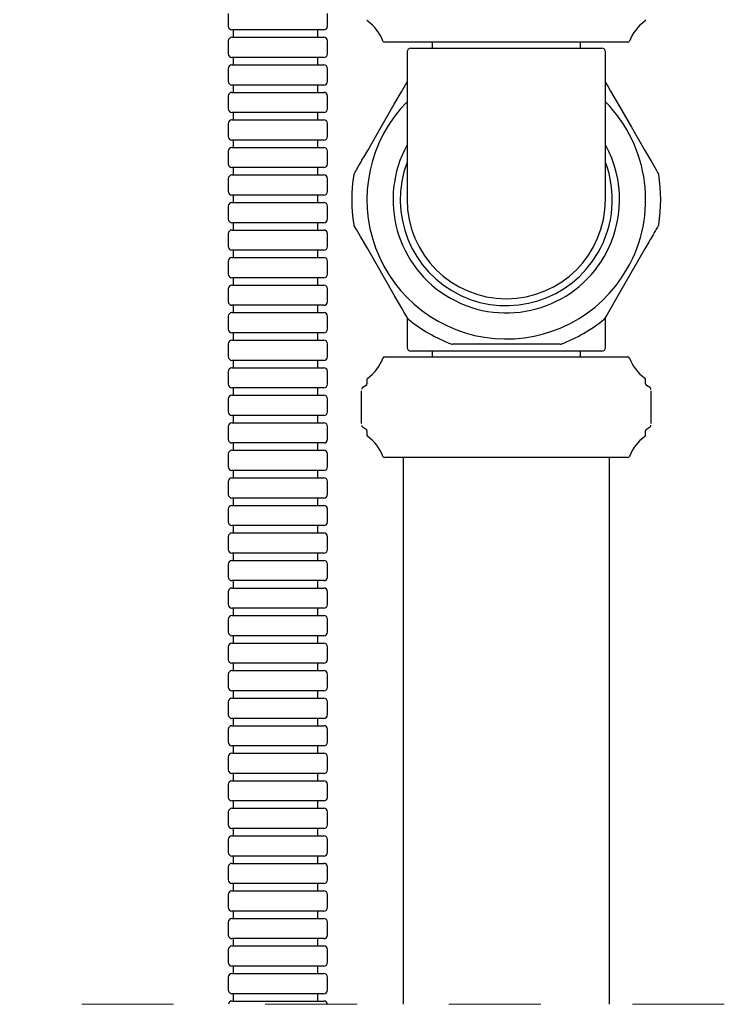
# Model space of a CAD drawing. Units: inches. Extents: x 1.07 to 10.56, y 0.23 to 8.31.
# Drawn here: x 3.27 to 4.04, y 2.69 to 3.77 of the extents above; entities that cross this region are included whole.
import ezdxf

# ---------------------------------------------------------------- set-up
doc = ezdxf.new("R2010")
doc.units = ezdxf.units.IN
doc.header["$MEASUREMENT"] = 0
doc.linetypes.add('HIDDEN', pattern=[0.075, 0.05, -0.025])

msp = doc.modelspace()

# ---------------------------------------------------------------- linework, layer by layer
at = {"color": 7, "linetype": 'Continuous', "lineweight": 25}
for p, q in [((3.49961315, 3.7732973), (3.49961315, 3.75929737)), ((3.60761316, 3.75929737), (3.60761316, 3.7732973)), ((3.52147377, 3.75529729), (3.50361314, 3.75529729)), ((3.505042, 3.75529729), (3.505042, 3.74729736)), ((3.60361314, 3.75529729), (3.52147377, 3.75529729)), ((3.59704199, 3.74729736), (3.59704199, 3.75529729)), ((3.50361314, 3.74729736), (3.52147377, 3.74729736)), ((3.52147377, 3.74729736), (3.60361314, 3.74729736)), ((3.49961315, 3.74329728), (3.49961315, 3.72929734)), ((3.60761316, 3.72929734), (3.60761316, 3.74329728)), ((3.80243241, 3.74181432), (3.6699429, 3.74181432)), ((3.69843242, 3.73539227), (3.90643242, 3.73539227)), ((3.72172376, 3.74181432), (3.72172376, 3.73539227)), ((3.93492192, 3.74181432), (3.80243241, 3.74181432)), ((3.88314109, 3.73539227), (3.88314109, 3.74181432)), ((3.52147377, 3.72529738), (3.50361314, 3.72529738)), ((3.505042, 3.72529738), (3.505042, 3.71729733)), ((3.60361314, 3.72529738), (3.52147377, 3.72529738)), ((3.59704199, 3.71729733), (3.59704199, 3.72529738)), ((3.69443243, 3.7313923), (3.69443243, 3.6853923)), ((3.91043245, 3.6853923), (3.91043245, 3.7313923)), ((3.49961315, 3.71329737), (3.49961315, 3.69929732)), ((3.50361314, 3.71729733), (3.52147377, 3.71729733)), ((3.52147377, 3.71729733), (3.60361314, 3.71729733)), ((3.60761316, 3.69929732), (3.60761316, 3.71329737)), ((3.52147377, 3.69529735), (3.50361314, 3.69529735)), ((3.505042, 3.69529735), (3.505042, 3.6872973)), ((3.60361314, 3.69529735), (3.52147377, 3.69529735)), ((3.59704199, 3.6872973), (3.59704199, 3.69529735)), ((3.49961315, 3.68329734), (3.49961315, 3.66929729)), ((3.50361314, 3.6872973), (3.52147377, 3.6872973)), ((3.52147377, 3.6872973), (3.60361314, 3.6872973)), ((3.60761316, 3.66929729), (3.60761316, 3.68329734)), ((3.69443243, 3.6853923), (3.69443243, 3.5703923)), ((3.91043245, 3.5703923), (3.91043245, 3.6853923)), ((3.52147377, 3.66529732), (3.50361314, 3.66529732)), ((3.505042, 3.66529732), (3.505042, 3.65729728)), ((3.60361314, 3.66529732), (3.52147377, 3.66529732)), ((3.59704199, 3.65729728), (3.59704199, 3.66529732)), ((3.49961315, 3.65329731), (3.49961315, 3.63929738)), ((3.50361314, 3.65729728), (3.52147377, 3.65729728)), ((3.52147377, 3.65729728), (3.60361314, 3.65729728)), ((3.60761316, 3.63929738), (3.60761316, 3.65329731)), ((3.52147377, 3.6352973), (3.50361314, 3.6352973)), ((3.50361314, 3.62729737), (3.52147377, 3.62729737)), ((3.505042, 3.6352973), (3.505042, 3.62729737)), ((3.60361314, 3.6352973), (3.52147377, 3.6352973)), ((3.52147377, 3.62729737), (3.60361314, 3.62729737)), ((3.59704199, 3.62729737), (3.59704199, 3.6352973)), ((3.49961315, 3.62329729), (3.49961315, 3.60929735)), ((3.60761316, 3.60929735), (3.60761316, 3.62329729)), ((3.52147377, 3.60529727), (3.50361314, 3.60529727)), ((3.505042, 3.60529727), (3.505042, 3.59729734)), ((3.60361314, 3.60529727), (3.52147377, 3.60529727)), ((3.59704199, 3.59729734), (3.59704199, 3.60529727)), ((3.50361314, 3.59729734), (3.52147377, 3.59729734)), ((3.52147377, 3.59729734), (3.60361314, 3.59729734)), ((3.49961315, 3.59329738), (3.49961315, 3.57929733)), ((3.60761316, 3.57929733), (3.60761316, 3.59329738)), ((3.52147377, 3.57529736), (3.50361314, 3.57529736)), ((3.505042, 3.57529736), (3.505042, 3.56729731)), ((3.60361314, 3.57529736), (3.52147377, 3.57529736)), ((3.59704199, 3.56729731), (3.59704199, 3.57529736)), ((3.49961315, 3.56329735), (3.49961315, 3.5492973)), ((3.50361314, 3.56729731), (3.52147377, 3.56729731)), ((3.52147377, 3.56729731), (3.60361314, 3.56729731)), ((3.60761316, 3.5492973), (3.60761316, 3.56329735)), ((3.52147377, 3.54529733), (3.50361314, 3.54529733)), ((3.505042, 3.54529733), (3.505042, 3.53729729)), ((3.60361314, 3.54529733), (3.52147377, 3.54529733)), ((3.59704199, 3.53729729), (3.59704199, 3.54529733)), ((3.49961315, 3.53329732), (3.49961315, 3.51929727)), ((3.50361314, 3.53729729), (3.52147377, 3.53729729)), ((3.52147377, 3.53729729), (3.60361314, 3.53729729)), ((3.60761316, 3.51929727), (3.60761316, 3.53329732)), ((3.52147377, 3.51529731), (3.50361314, 3.51529731)), ((3.505042, 3.51529731), (3.505042, 3.50729738)), ((3.60361314, 3.51529731), (3.52147377, 3.51529731)), ((3.59704199, 3.50729738), (3.59704199, 3.51529731)), ((3.68046106, 3.46645283), (3.65143255, 3.51673169)), ((3.95343227, 3.51673169), (3.92440375, 3.46645283)), ((3.49961315, 3.5032973), (3.49961315, 3.48929736)), ((3.50361314, 3.50729738), (3.52147377, 3.50729738)), ((3.52147377, 3.50729738), (3.60361314, 3.50729738)), ((3.60761316, 3.48929736), (3.60761316, 3.5032973)), ((3.52147377, 3.48529728), (3.50361314, 3.48529728)), ((3.50361314, 3.47729735), (3.52147377, 3.47729735)), ((3.505042, 3.48529728), (3.505042, 3.47729735)), ((3.60361314, 3.48529728), (3.52147377, 3.48529728)), ((3.52147377, 3.47729735), (3.60361314, 3.47729735)), ((3.59704199, 3.47729735), (3.59704199, 3.48529728)), ((3.49961315, 3.47329727), (3.49961315, 3.45929734)), ((3.60761316, 3.45929734), (3.60761316, 3.47329727)), ((3.52147377, 3.45529737), (3.50361314, 3.45529737)), ((3.505042, 3.45529737), (3.505042, 3.44729732)), ((3.60361314, 3.45529737), (3.52147377, 3.45529737)), ((3.59704199, 3.44729732), (3.59704199, 3.45529737)), ((3.50361314, 3.44729732), (3.52147377, 3.44729732)), ((3.52147377, 3.44729732), (3.60361314, 3.44729732)), ((3.49961315, 3.44329736), (3.49961315, 3.42929731)), ((3.60761316, 3.42929731), (3.60761316, 3.44329736)), ((3.69443243, 3.44225381), (3.69443243, 3.40939229)), ((3.91043245, 3.40939229), (3.91043245, 3.44225381)), ((3.52147377, 3.42529734), (3.50361314, 3.42529734)), ((3.505042, 3.42529734), (3.505042, 3.4172973)), ((3.60361314, 3.42529734), (3.52147377, 3.42529734)), ((3.59704199, 3.4172973), (3.59704199, 3.42529734)), ((3.49961315, 3.41329733), (3.49961315, 3.39929728)), ((3.50361314, 3.4172973), (3.52147377, 3.4172973)), ((3.52147377, 3.4172973), (3.60361314, 3.4172973)), ((3.60761316, 3.39929728), (3.60761316, 3.41329733)), ((3.77340389, 3.41279234), (3.74374401, 3.41279234)), ((3.83146093, 3.41279234), (3.77340389, 3.41279234)), ((3.86112081, 3.41279234), (3.83146093, 3.41279234)), ((3.80243241, 3.40539233), (3.69843242, 3.40539233)), ((3.72172376, 3.40539233), (3.72172376, 3.39897028)), ((3.90643242, 3.40539233), (3.80243241, 3.40539233)), ((3.88314109, 3.39897028), (3.88314109, 3.40539233)), ((3.52147377, 3.39529732), (3.50361314, 3.39529732)), ((3.505042, 3.39529732), (3.505042, 3.38729727)), ((3.60361314, 3.39529732), (3.52147377, 3.39529732)), ((3.59704199, 3.38729727), (3.59704199, 3.39529732)), ((3.6699429, 3.39897028), (3.73618765, 3.39897028)), ((3.73618765, 3.39897028), (3.93492192, 3.39897028)), ((3.49961315, 3.38329731), (3.49961315, 3.36929737)), ((3.50361314, 3.38729727), (3.52147377, 3.38729727)), ((3.52147377, 3.38729727), (3.60361314, 3.38729727)), ((3.60761316, 3.36929737), (3.60761316, 3.38329731)), ((3.65063243, 3.37432986), (3.65063243, 3.36974065)), ((3.95423241, 3.36974065), (3.95423241, 3.37432986)), ((3.52147377, 3.36529729), (3.50361314, 3.36529729)), ((3.505042, 3.36529729), (3.505042, 3.35729736)), ((3.60361314, 3.36529729), (3.52147377, 3.36529729)), ((3.59704199, 3.35729736), (3.59704199, 3.36529729)), ((3.64483242, 3.34696652), (3.64483242, 3.36194347)), ((3.64974182, 3.36807653), (3.64546448, 3.3652249)), ((3.95940036, 3.3652249), (3.95512302, 3.36807653)), ((3.96003243, 3.36194347), (3.96003243, 3.34696652)), ((3.49961315, 3.35329728), (3.49961315, 3.33929735)), ((3.50361314, 3.35729736), (3.52147377, 3.35729736)), ((3.52147377, 3.35729736), (3.60361314, 3.35729736)), ((3.60761316, 3.33929735), (3.60761316, 3.35329728)), ((3.64483242, 3.34137389), (3.64483242, 3.34696652)), ((3.96003243, 3.34696652), (3.96003243, 3.34137389)), ((3.64483242, 3.32639705), (3.64483242, 3.34137389)), ((3.96003243, 3.34137389), (3.96003243, 3.32639705)), ((3.52147377, 3.33529738), (3.50361314, 3.33529738)), ((3.50361314, 3.32729734), (3.52147377, 3.32729734)), ((3.505042, 3.33529738), (3.505042, 3.32729734)), ((3.60361314, 3.33529738), (3.52147377, 3.33529738)), ((3.52147377, 3.32729734), (3.60361314, 3.32729734)), ((3.59704199, 3.32729734), (3.59704199, 3.33529738)), ((3.49961315, 3.32329737), (3.49961315, 3.30929732)), ((3.60761316, 3.30929732), (3.60761316, 3.32329737)), ((3.64546448, 3.32311551), (3.64974182, 3.32026399)), ((3.65063243, 3.31859987), (3.65063243, 3.31401066)), ((3.95423241, 3.31401066), (3.95423241, 3.31859987)), ((3.95512302, 3.32026399), (3.95940036, 3.32311551)), ((3.52147377, 3.30529735), (3.50361314, 3.30529735)), ((3.505042, 3.30529735), (3.505042, 3.29729731)), ((3.60361314, 3.30529735), (3.52147377, 3.30529735)), ((3.59704199, 3.29729731), (3.59704199, 3.30529735)), ((3.49961315, 3.29329734), (3.49961315, 3.27929729)), ((3.50361314, 3.29729731), (3.52147377, 3.29729731)), ((3.52147377, 3.29729731), (3.60361314, 3.29729731)), ((3.60761316, 3.27929729), (3.60761316, 3.29329734)), ((3.93492192, 3.28937024), (3.6699429, 3.28937024)), ((3.68993242, 3.28937024), (3.68993242, 2.69374508)), ((3.91493242, 2.69374508), (3.91493242, 3.28937024)), ((3.52147377, 3.27529733), (3.50361314, 3.27529733)), ((3.505042, 3.27529733), (3.505042, 3.26729728)), ((3.60361314, 3.27529733), (3.52147377, 3.27529733)), ((3.59704199, 3.26729728), (3.59704199, 3.27529733)), ((3.49961315, 3.26329732), (3.49961315, 3.24929738)), ((3.50361314, 3.26729728), (3.52147377, 3.26729728)), ((3.52147377, 3.26729728), (3.60361314, 3.26729728)), ((3.60761316, 3.24929738), (3.60761316, 3.26329732)), ((3.52147377, 3.2452973), (3.50361314, 3.2452973)), ((3.505042, 3.2452973), (3.505042, 3.23729737)), ((3.60361314, 3.2452973), (3.52147377, 3.2452973)), ((3.59704199, 3.23729737), (3.59704199, 3.2452973)), ((3.49961315, 3.23329729), (3.49961315, 3.21929736)), ((3.50361314, 3.23729737), (3.52147377, 3.23729737)), ((3.52147377, 3.23729737), (3.60361314, 3.23729737)), ((3.60761316, 3.21929736), (3.60761316, 3.23329729)), ((3.52147377, 3.21529727), (3.50361314, 3.21529727)), ((3.505042, 3.21529727), (3.505042, 3.20729735)), ((3.60361314, 3.21529727), (3.52147377, 3.21529727)), ((3.59704199, 3.20729735), (3.59704199, 3.21529727)), ((3.49961315, 3.20329738), (3.49961315, 3.18929733)), ((3.50361314, 3.20729735), (3.52147377, 3.20729735)), ((3.52147377, 3.20729735), (3.60361314, 3.20729735)), ((3.60761316, 3.18929733), (3.60761316, 3.20329738)), ((3.52147377, 3.18529736), (3.50361314, 3.18529736)), ((3.50361314, 3.17729732), (3.52147377, 3.17729732)), ((3.505042, 3.18529736), (3.505042, 3.17729732)), ((3.60361314, 3.18529736), (3.52147377, 3.18529736)), ((3.52147377, 3.17729732), (3.60361314, 3.17729732)), ((3.59704199, 3.17729732), (3.59704199, 3.18529736)), ((3.49961315, 3.17329735), (3.49961315, 3.1592973)), ((3.60761316, 3.1592973), (3.60761316, 3.17329735)), ((3.52147377, 3.15529734), (3.50361314, 3.15529734)), ((3.505042, 3.15529734), (3.505042, 3.14729729)), ((3.60361314, 3.15529734), (3.52147377, 3.15529734)), ((3.59704199, 3.14729729), (3.59704199, 3.15529734)), ((3.49961315, 3.14329733), (3.49961315, 3.12929728)), ((3.50361314, 3.14729729), (3.52147377, 3.14729729)), ((3.52147377, 3.14729729), (3.60361314, 3.14729729)), ((3.60761316, 3.12929728), (3.60761316, 3.14329733)), ((3.52147377, 3.12529731), (3.50361314, 3.12529731)), ((3.505042, 3.12529731), (3.505042, 3.11729738)), ((3.60361314, 3.12529731), (3.52147377, 3.12529731)), ((3.59704199, 3.11729738), (3.59704199, 3.12529731)), ((3.49961315, 3.1132973), (3.49961315, 3.09929737)), ((3.50361314, 3.11729738), (3.52147377, 3.11729738)), ((3.52147377, 3.11729738), (3.60361314, 3.11729738)), ((3.60761316, 3.09929737), (3.60761316, 3.1132973)), ((3.52147377, 3.09529728), (3.50361314, 3.09529728)), ((3.505042, 3.09529728), (3.505042, 3.08729736)), ((3.60361314, 3.09529728), (3.52147377, 3.09529728)), ((3.59704199, 3.08729736), (3.59704199, 3.09529728)), ((3.49961315, 3.08329727), (3.49961315, 3.06929734)), ((3.50361314, 3.08729736), (3.52147377, 3.08729736)), ((3.52147377, 3.08729736), (3.60361314, 3.08729736)), ((3.60761316, 3.06929734), (3.60761316, 3.08329727)), ((3.52147377, 3.06529738), (3.50361314, 3.06529738)), ((3.50361314, 3.05729733), (3.52147377, 3.05729733)), ((3.505042, 3.06529738), (3.505042, 3.05729733)), ((3.60361314, 3.06529738), (3.52147377, 3.06529738)), ((3.52147377, 3.05729733), (3.60361314, 3.05729733)), ((3.59704199, 3.05729733), (3.59704199, 3.06529738)), ((3.49961315, 3.05329736), (3.49961315, 3.03929731)), ((3.60761316, 3.03929731), (3.60761316, 3.05329736)), ((3.52147377, 3.03529735), (3.50361314, 3.03529735)), ((3.50361314, 3.0272973), (3.52147377, 3.0272973)), ((3.505042, 3.03529735), (3.505042, 3.0272973)), ((3.60361314, 3.03529735), (3.52147377, 3.03529735)), ((3.52147377, 3.0272973), (3.60361314, 3.0272973)), ((3.59704199, 3.0272973), (3.59704199, 3.03529735)), ((3.49961315, 3.02329734), (3.49961315, 3.00929729)), ((3.60761316, 3.00929729), (3.60761316, 3.02329734)), ((3.52147377, 3.00529732), (3.50361314, 3.00529732)), ((3.505042, 3.00529732), (3.505042, 2.99729728)), ((3.60361314, 3.00529732), (3.52147377, 3.00529732)), ((3.59704199, 2.99729728), (3.59704199, 3.00529732)), ((3.49961315, 2.99329731), (3.49961315, 2.97929738)), ((3.50361314, 2.99729728), (3.52147377, 2.99729728)), ((3.52147377, 2.99729728), (3.60361314, 2.99729728)), ((3.60761316, 2.97929738), (3.60761316, 2.99329731)), ((3.52147377, 2.97529729), (3.50361314, 2.97529729)), ((3.505042, 2.97529729), (3.505042, 2.96729737)), ((3.60361314, 2.97529729), (3.52147377, 2.97529729)), ((3.59704199, 2.96729737), (3.59704199, 2.97529729)), ((3.49961315, 2.96329728), (3.49961315, 2.94929735)), ((3.50361314, 2.96729737), (3.52147377, 2.96729737)), ((3.52147377, 2.96729737), (3.60361314, 2.96729737)), ((3.60761316, 2.94929735), (3.60761316, 2.96329728)), ((3.52147377, 2.94529727), (3.50361314, 2.94529727)), ((3.505042, 2.94529727), (3.505042, 2.93729734)), ((3.60361314, 2.94529727), (3.52147377, 2.94529727)), ((3.59704199, 2.93729734), (3.59704199, 2.94529727)), ((3.49961315, 2.93329737), (3.49961315, 2.91929732)), ((3.50361314, 2.93729734), (3.52147377, 2.93729734)), ((3.52147377, 2.93729734), (3.60361314, 2.93729734)), ((3.60761316, 2.91929732), (3.60761316, 2.93329737)), ((3.52147377, 2.91529736), (3.50361314, 2.91529736)), ((3.50361314, 2.90729731), (3.52147377, 2.90729731)), ((3.505042, 2.91529736), (3.505042, 2.90729731)), ((3.60361314, 2.91529736), (3.52147377, 2.91529736)), ((3.52147377, 2.90729731), (3.60361314, 2.90729731)), ((3.59704199, 2.90729731), (3.59704199, 2.91529736)), ((3.49961315, 2.90329735), (3.49961315, 2.8892973)), ((3.60761316, 2.8892973), (3.60761316, 2.90329735)), ((3.52147377, 2.88529733), (3.50361314, 2.88529733)), ((3.50361314, 2.87729729), (3.52147377, 2.87729729)), ((3.505042, 2.88529733), (3.505042, 2.87729729)), ((3.60361314, 2.88529733), (3.52147377, 2.88529733)), ((3.52147377, 2.87729729), (3.60361314, 2.87729729)), ((3.59704199, 2.87729729), (3.59704199, 2.88529733)), ((3.49961315, 2.87329732), (3.49961315, 2.85929727)), ((3.60761316, 2.85929727), (3.60761316, 2.87329732)), ((3.52147377, 2.85529731), (3.50361314, 2.85529731)), ((3.505042, 2.85529731), (3.505042, 2.84729738)), ((3.60361314, 2.85529731), (3.52147377, 2.85529731)), ((3.59704199, 2.84729738), (3.59704199, 2.85529731)), ((3.49961315, 2.84329729), (3.49961315, 2.82929736)), ((3.50361314, 2.84729738), (3.52147377, 2.84729738)), ((3.52147377, 2.84729738), (3.60361314, 2.84729738)), ((3.60761316, 2.82929736), (3.60761316, 2.84329729)), ((3.52147377, 2.82529728), (3.50361314, 2.82529728)), ((3.505042, 2.82529728), (3.505042, 2.81729735)), ((3.60361314, 2.82529728), (3.52147377, 2.82529728)), ((3.59704199, 2.81729735), (3.59704199, 2.82529728)), ((3.49961315, 2.81329727), (3.49961315, 2.79929733)), ((3.50361314, 2.81729735), (3.52147377, 2.81729735)), ((3.52147377, 2.81729735), (3.60361314, 2.81729735)), ((3.60761316, 2.79929733), (3.60761316, 2.81329727)), ((3.52147377, 2.79529737), (3.50361314, 2.79529737)), ((3.505042, 2.79529737), (3.505042, 2.78729732)), ((3.60361314, 2.79529737), (3.52147377, 2.79529737)), ((3.59704199, 2.78729732), (3.59704199, 2.79529737)), ((3.49961315, 2.78329736), (3.49961315, 2.76929731)), ((3.50361314, 2.78729732), (3.52147377, 2.78729732)), ((3.52147377, 2.78729732), (3.60361314, 2.78729732)), ((3.60761316, 2.76929731), (3.60761316, 2.78329736)), ((3.52147377, 2.76529734), (3.50361314, 2.76529734)), ((3.50361314, 2.75729735), (3.52147377, 2.75729735)), ((3.505042, 2.76529734), (3.505042, 2.75729735)), ((3.60361314, 2.76529734), (3.52147377, 2.76529734)), ((3.52147377, 2.75729735), (3.60361314, 2.75729735)), ((3.59704199, 2.75729735), (3.59704199, 2.76529734)), ((3.49961315, 2.75329733), (3.49961315, 2.73929734)), ((3.60761316, 2.73929734), (3.60761316, 2.75329733)), ((3.52147377, 2.73529732), (3.50361314, 2.73529732)), ((3.50361314, 2.72729733), (3.52147377, 2.72729733)), ((3.505042, 2.73529732), (3.505042, 2.72729733)), ((3.60361314, 2.73529732), (3.52147377, 2.73529732)), ((3.52147377, 2.72729733), (3.60361314, 2.72729733)), ((3.59704199, 2.72729733), (3.59704199, 2.73529732)), ((3.49961315, 2.7232973), (3.49961315, 2.70929731)), ((3.60761316, 2.70929731), (3.60761316, 2.7232973)), ((3.52147377, 2.70529735), (3.50361314, 2.70529735)), ((3.505042, 2.70529735), (3.505042, 2.6972973)), ((3.60361314, 2.70529735), (3.52147377, 2.70529735)), ((3.59704199, 2.6972973), (3.59704199, 2.70529735)), ((3.50361314, 2.6972973), (3.52147377, 2.6972973)), ((3.52147377, 2.6972973), (3.60361314, 2.6972973))]:
    msp.add_line(p, q, dxfattribs=at)
at = {"color": 7, "linetype": 'HIDDEN', "lineweight": 18}
msp.add_line((4.03993242, 2.69374507), (2.18733242, 2.69374507), dxfattribs=at)
at = {"color": 7, "linetype": 'Continuous', "lineweight": 25, "flags": 128}
for points in [[(3.68046106, 3.67433177), (3.68830705, 3.68792139), (3.69261144, 3.69537678), (3.69434804, 3.69838459), (3.69443243, 3.69853079)], [(3.91043245, 3.69853079), (3.91066465, 3.69812857), (3.9135032, 3.69321201), (3.91609934, 3.68871538), (3.92440375, 3.67433177)], [(3.65143255, 3.62405279), (3.66583742, 3.64900285), (3.68046106, 3.67433177)], [(3.92440375, 3.67433177), (3.9388086, 3.64938183), (3.95343227, 3.62405279)], [(3.95343227, 3.62405279), (3.96127826, 3.61046316), (3.96558264, 3.60300777), (3.96731921, 3.59999997), (3.96804784, 3.59873794), (3.96826221, 3.59836659)], [(3.65143255, 3.51673169), (3.64358659, 3.53032132), (3.6392822, 3.53777671), (3.6375456, 3.54078463), (3.636817, 3.54204653), (3.63660261, 3.54241789)], [(3.69529101, 3.44076663), (3.69527109, 3.44080112), (3.69494948, 3.44135821), (3.6942002, 3.44265602), (3.69136165, 3.44757247), (3.6887655, 3.45206922), (3.68046106, 3.46645283)], [(3.92440375, 3.46645283), (3.91655776, 3.4528632), (3.91225338, 3.44540781), (3.91051681, 3.44239989), (3.90978823, 3.44113798), (3.90957381, 3.44076663)]]:
    msp.add_lwpolyline(points, dxfattribs=at)
at = {"color": 7, "linetype": 'Continuous', "lineweight": 25}
for centre, radius, start, end in [((3.65263215, 3.76645464), 0.00199972, 179.99731709, 234.35557108), ((3.95223277, 3.76645462), 0.00199964, 305.642256, 0.00321901), ((3.50361313, 3.75929727), 0.00399998, 179.99854761, 270.0001919), ((3.60361315, 3.75929729), 0.00400001, 269.99974656, 0.00109376), ((3.62414743, 3.72673787), 0.04687564, 20.44971567, 54.35189567), ((3.98071781, 3.72673755), 0.04687616, 125.64829547, 159.5500932), ((3.50361313, 3.74329738), 0.00399998, 89.9998081, 180.00145238), ((3.60361315, 3.74329735), 0.00400001, 359.99890624, 90.00025344), ((3.66994306, 3.74381458), 0.00200026, 200.4554615, 269.99526271), ((3.69843238, 3.73139231), 0.00399996, 89.99944945, 180.00013038), ((3.90643239, 3.73139221), 0.00400006, 0.00130415, 89.99953618), ((3.9349218, 3.7438145), 0.00200018, 270.00320663, 339.54606917), ((3.50361313, 3.72929736), 0.00399998, 180.00022825, 270.00019192), ((3.60361315, 3.72929738), 0.00400001, 269.99974655, 359.99941312), ((3.50361313, 3.71329735), 0.00399998, 89.99980808, 179.99977175), ((3.60361315, 3.71329733), 0.00400001, 0.00058688, 90.00025345), ((3.50361313, 3.69929733), 0.00399998, 180.00022825, 270.00019192), ((3.60361315, 3.69929736), 0.00400001, 269.99974655, 359.99941312), ((3.50361313, 3.68329732), 0.00399998, 89.99980808, 179.99977175), ((3.60361315, 3.6832973), 0.00400001, 0.00058688, 90.00025345), ((3.50361313, 3.6692973), 0.00399998, 180.00022825, 270.00019192), ((3.60361315, 3.66929733), 0.00400001, 269.99974655, 359.99941312), ((3.80243242, 3.57039227), 0.15180003, 135.3540123, 329.99999237), ((3.8024322, 3.57039226), 0.15180022, 330.00003529, 44.64591947), ((3.50361313, 3.6532973), 0.00399998, 89.99980808, 179.99977175), ((3.60361315, 3.65329727), 0.00400001, 0.00058688, 90.00025345), ((3.50361313, 3.63929728), 0.00399998, 179.99854762, 270.0001919), ((3.60361315, 3.6392973), 0.00400001, 269.99974656, 0.00109376), ((3.50361313, 3.62329739), 0.00399998, 89.9998081, 180.00145239), ((3.60361315, 3.62329736), 0.00400001, 359.99890624, 90.00025344), ((3.8024324, 3.57039225), 0.12337402, 151.09077073, 330.00000091), ((3.80243212, 3.57039232), 0.12337429, 330.0000345, 28.90911993), ((3.50361333, 3.60929745), 0.00400018, 180.00141664, 269.99732288), ((3.60361295, 3.60929748), 0.00400021, 270.00261558, 359.99822473), ((3.80243238, 3.57039225), 0.11549998, 159.23859963, 330.000031), ((3.80243253, 3.57039236), 0.11549991, 329.99994779, 20.76135641), ((3.50361313, 3.59329736), 0.00399998, 89.99980808, 179.99977175), ((3.60361315, 3.59329734), 0.00400001, 0.00058688, 90.00025345), ((3.80243277, 3.57039224), 0.16830035, 170.66523484, 189.33476516), ((3.63833508, 3.59736642), 0.00200045, 150.00198982, 170.66262874), ((3.96653134, 3.59736699), 0.00199878, 9.32861934, 30.00676209), ((3.80243205, 3.57039224), 0.16830035, 350.66523484, 9.33476516), ((3.50361313, 3.57929734), 0.00399998, 180.00022825, 270.00019192), ((3.60361315, 3.57929737), 0.00400001, 269.99974655, 359.99941312), ((3.50361313, 3.56329733), 0.00399998, 89.99980808, 179.99977175), ((3.60361315, 3.56329731), 0.00400001, 0.00058688, 90.00025345), ((3.80243244, 3.57039235), 0.10800001, 180.00002858, 359.99997142), ((3.50361313, 3.54929731), 0.00399998, 180.00022825, 270.00019192), ((3.60361315, 3.54929734), 0.00400001, 269.99974655, 359.99941312), ((3.63833508, 3.54341806), 0.00200045, 189.33737126, 209.99801018), ((3.96653134, 3.54341748), 0.00199878, 329.99323791, 350.67138066), ((3.50361313, 3.53329731), 0.00399998, 89.99980808, 179.99977175), ((3.60361315, 3.53329728), 0.00400001, 0.00058688, 90.00025345), ((3.50361313, 3.51929729), 0.00399998, 180.00022825, 270.00019192), ((3.60361315, 3.51929731), 0.00400001, 269.99974655, 359.99941312), ((3.50361333, 3.5032972), 0.00400018, 90.00267712, 179.99858336), ((3.60361295, 3.50329717), 0.00400021, 0.00177527, 89.99738442), ((3.50361333, 3.48929746), 0.00400018, 180.00141664, 269.99732288), ((3.60361295, 3.48929749), 0.00400021, 270.00261558, 359.99822473), ((3.50361313, 3.47329737), 0.00399998, 89.9998081, 180.00145238), ((3.60361315, 3.47329735), 0.00400001, 359.99890624, 90.00025344), ((3.50361313, 3.45929735), 0.00399998, 180.00022825, 270.00019192), ((3.60361315, 3.45929738), 0.00400001, 269.99974655, 359.99941312), ((3.50361313, 3.44329734), 0.00399998, 89.99980808, 179.99977175), ((3.60361315, 3.44329732), 0.00400001, 0.00058688, 90.00025345), ((3.69702128, 3.44176524), 0.00199777, 209.99107622, 230.67945235), ((3.80243121, 3.57038986), 0.16829734, 230.66500706, 249.33488372), ((3.80243386, 3.57038954), 0.16829695, 290.66507463, 309.33500381), ((3.90784412, 3.44176468), 0.00199699, 309.31851927, 330.0145236), ((3.50361313, 3.42929732), 0.00399998, 180.00022825, 270.00019192), ((3.60361315, 3.42929735), 0.00400001, 269.99974655, 359.99941312), ((3.50361313, 3.41329732), 0.00399998, 89.99980808, 179.99977175), ((3.60361315, 3.41329729), 0.00400001, 0.00058688, 90.00025345), ((3.74374365, 3.41479163), 0.00199929, 249.33816437, 270.01023684), ((3.86112116, 3.41479163), 0.00199929, 269.98976316, 290.66183563), ((3.69843238, 3.40939228), 0.00399996, 179.99986962, 270.00055055), ((3.90643239, 3.40939238), 0.00400006, 270.00046382, 359.99869585), ((3.50361313, 3.3992973), 0.00399998, 180.00022825, 270.00019192), ((3.60361315, 3.39929732), 0.00400001, 269.99974655, 359.99941312), ((3.6241471, 3.41404706), 0.04687612, 305.64819026, 339.54989963), ((3.66994303, 3.39697013), 0.00200015, 90.00370759, 159.55040887), ((3.93492184, 3.39697021), 0.00200007, 20.44806049, 89.99782304), ((3.98071815, 3.41404739), 0.04687663, 200.45029151, 234.3516186), ((3.50361313, 3.38329729), 0.00399998, 89.99980808, 179.99977175), ((3.60361315, 3.38329727), 0.00400001, 0.00058688, 90.00025345), ((3.50361313, 3.36929727), 0.00399998, 179.99854762, 270.0001919), ((3.60361315, 3.3692973), 0.00400001, 269.99974656, 0.00109376), ((3.64863269, 3.3697405), 0.00199974, 303.68572229, 0.00441587), ((3.65263215, 3.37432995), 0.00199972, 125.64442892, 180.00268291), ((3.95223277, 3.37432997), 0.00199964, 359.99678099, 54.357744), ((3.95623215, 3.3697405), 0.00199974, 179.99558413, 236.31427771), ((3.64683221, 3.36373331), 0.0019998, 137.51902132, 180.00158726), ((3.95803231, 3.36373314), 0.00200012, 0.00340209, 41.6192014), ((3.50361313, 3.35329738), 0.00399998, 89.9998081, 180.00145239), ((3.60361315, 3.35329736), 0.00400001, 359.99890624, 90.00025344), ((3.50361313, 3.33929736), 0.00399998, 180.00022825, 270.00019192), ((3.60361315, 3.33929739), 0.00400001, 269.99974655, 359.99941312), ((3.50361313, 3.32329735), 0.00399998, 89.99980808, 179.99977175), ((3.60361315, 3.32329733), 0.00400001, 0.00058688, 90.00025345), ((3.64683211, 3.32460719), 0.00199969, 179.99778245, 221.62260995), ((3.64863228, 3.3185998), 0.00200015, 0.00190911, 56.30795273), ((3.95623256, 3.3185998), 0.00200015, 123.69204727, 179.99809089), ((3.95803226, 3.32460736), 0.00200017, 317.52319869, 359.99740989), ((3.50361313, 3.30929733), 0.00399998, 180.00022825, 270.00019192), ((3.60361315, 3.30929736), 0.00400001, 269.99974655, 359.99941312), ((3.65263215, 3.31401057), 0.00199972, 179.99731709, 234.35557108), ((3.62414743, 3.2742938), 0.04687564, 20.44971567, 54.35189567), ((3.98071781, 3.27429347), 0.04687616, 125.64829547, 159.5500932), ((3.95223277, 3.31401055), 0.00199964, 305.642256, 0.00321901), ((3.50361313, 3.29329733), 0.00399998, 89.99980808, 179.99977175), ((3.60361315, 3.2932973), 0.00400001, 0.00058688, 90.00025345), ((3.66994276, 3.29137006), 0.00199982, 200.44664449, 270.00407971), ((3.93492211, 3.29136998), 0.00199974, 269.99438977, 339.55488603), ((3.50361313, 3.27929731), 0.00399998, 180.00022825, 270.00019192), ((3.60361315, 3.27929733), 0.00400001, 269.99974655, 359.99941312), ((3.50361313, 3.2632973), 0.00399998, 89.99980808, 179.99977175), ((3.60361315, 3.26329728), 0.00400001, 0.00058688, 90.00025345), ((3.50361313, 3.24929728), 0.00399998, 179.99854762, 270.0001919), ((3.60361315, 3.24929731), 0.00400001, 269.99974656, 0.00109376), ((3.50361333, 3.23329719), 0.00400018, 90.00267712, 179.99858336), ((3.60361295, 3.23329717), 0.00400021, 0.00177527, 89.99738442), ((3.50361333, 3.21929745), 0.00400018, 180.00141664, 269.99732288), ((3.60361295, 3.21929748), 0.00400021, 270.00261558, 359.99822473), ((3.50361313, 3.20329736), 0.00399998, 89.99980808, 179.99977175), ((3.60361315, 3.20329734), 0.00400001, 0.00058688, 90.00025345), ((3.50361313, 3.18929735), 0.00399998, 180.00022825, 270.00019192), ((3.60361315, 3.18929737), 0.00400001, 269.99974655, 359.99941312), ((3.50361313, 3.17329734), 0.00399998, 89.99980808, 179.99977175), ((3.60361315, 3.17329731), 0.00400001, 0.00058688, 90.00025345), ((3.50361313, 3.15929732), 0.00399998, 180.00022825, 270.00019192), ((3.60361315, 3.15929734), 0.00400001, 269.99974655, 359.99941312), ((3.50361313, 3.14329731), 0.00399998, 89.99980808, 179.99977175), ((3.60361315, 3.14329729), 0.00400001, 0.00058688, 90.00025345), ((3.50361313, 3.12929729), 0.00399998, 180.00022825, 270.00019192), ((3.60361315, 3.12929732), 0.00400001, 269.99974655, 359.99941312), ((3.50361333, 3.1132972), 0.00400018, 90.00267712, 179.99858336), ((3.60361295, 3.11329718), 0.00400021, 0.00177527, 89.99738442), ((3.50361313, 3.09929726), 0.00399998, 179.99854762, 270.0001919), ((3.60361315, 3.09929729), 0.00400001, 269.99974656, 0.00109376), ((3.50361313, 3.08329738), 0.00399998, 89.9998081, 180.00145239), ((3.60361315, 3.08329735), 0.00400001, 359.99890624, 90.00025344), ((3.50361313, 3.06929736), 0.00399998, 180.00022825, 270.00019192), ((3.60361315, 3.06929738), 0.00400001, 269.99974655, 359.99941312), ((3.50361313, 3.05329735), 0.00399998, 89.99980808, 179.99977175), ((3.60361315, 3.05329732), 0.00400001, 0.00058688, 90.00025345), ((3.50361313, 3.03929733), 0.00399998, 180.00022825, 270.00019192), ((3.60361315, 3.03929735), 0.00400001, 269.99974655, 359.99941312), ((3.50361313, 3.02329732), 0.00399998, 89.99980808, 179.99977175), ((3.60361315, 3.0232973), 0.00400001, 0.00058688, 90.00025345), ((3.50361313, 3.0092973), 0.00399998, 180.00022825, 270.00019192), ((3.60361315, 3.00929733), 0.00400001, 269.99974655, 359.99941312), ((3.50361313, 2.99329729), 0.00399998, 89.99980808, 179.99977175), ((3.60361315, 2.99329727), 0.00400001, 0.00058688, 90.00025345), ((3.50361313, 2.97929728), 0.00399998, 179.99854761, 270.0001919), ((3.60361315, 2.9792973), 0.00400001, 269.99974656, 0.00109376), ((3.50361313, 2.96329739), 0.00399998, 89.9998081, 180.00145238), ((3.60361315, 2.96329736), 0.00400001, 359.99890624, 90.00025344), ((3.50361333, 2.94929745), 0.00400018, 180.00141664, 269.99732288), ((3.60361295, 2.94929747), 0.00400021, 270.00261558, 359.99822473), ((3.50361313, 2.93329736), 0.00399998, 89.99980808, 179.99977175), ((3.60361315, 2.93329733), 0.00400001, 0.00058688, 90.00025345), ((3.50361313, 2.91929734), 0.00399998, 180.00022825, 270.00019192), ((3.60361315, 2.91929736), 0.00400001, 269.99974655, 359.99941312), ((3.50361313, 2.90329733), 0.00399998, 89.99980808, 179.99977175), ((3.60361315, 2.90329731), 0.00400001, 0.00058688, 90.00025345), ((3.50361313, 2.88929731), 0.00399998, 180.00022825, 270.00019192), ((3.60361315, 2.88929734), 0.00400001, 269.99974655, 359.99941312), ((3.50361313, 2.87329731), 0.00399998, 89.99980808, 179.99977175), ((3.60361315, 2.87329728), 0.00400001, 0.00058688, 90.00025345), ((3.50361313, 2.85929729), 0.00399998, 180.00022825, 270.00019192), ((3.60361315, 2.85929731), 0.00400001, 269.99974655, 359.99941312), ((3.50361333, 2.8432972), 0.00400018, 90.00267712, 179.99858336), ((3.60361295, 2.84329717), 0.00400021, 0.00177527, 89.99738442), ((3.50361333, 2.82929746), 0.00400018, 180.00141664, 269.99732288), ((3.60361295, 2.82929748), 0.00400021, 270.00261558, 359.99822473), ((3.50361313, 2.81329737), 0.00399998, 89.9998081, 180.00145238), ((3.60361315, 2.81329734), 0.00400001, 359.99890624, 90.00025344), ((3.50361313, 2.79929735), 0.00399998, 180.00022825, 270.00019192), ((3.60361315, 2.79929737), 0.00400001, 269.99974655, 359.99941312), ((3.50361313, 2.78329734), 0.00399998, 89.99980808, 179.99977175), ((3.60361315, 2.78329732), 0.00400001, 0.00058688, 90.00025345), ((3.50361313, 2.76929732), 0.00399998, 180.00022825, 270.00019192), ((3.60361315, 2.76929735), 0.00400001, 269.99974655, 359.99941312), ((3.50361323, 2.75329727), 0.00400008, 90.00124261, 179.99917755), ((3.60361305, 2.75329725), 0.00400011, 0.00118108, 89.99881892), ((3.50361313, 2.7392973), 0.00399998, 179.99938792, 270.00019192), ((3.60361315, 2.73929732), 0.00400001, 269.99974655, 0.00025345), ((3.50361313, 2.72329735), 0.00399998, 89.99980808, 180.00061208), ((3.60361315, 2.72329732), 0.00400001, 359.99974655, 90.00025345), ((3.50361313, 2.70929733), 0.00399998, 180.00022825, 270.00019192), ((3.60361315, 2.70929735), 0.00400001, 269.99974655, 359.99941312), ((3.50359687, 2.69333658), 0.00396075, 89.76454658, 174.08027383), ((3.60362944, 2.69333661), 0.00396072, 5.91933282, 90.23584678)]:
    msp.add_arc(centre, radius, start, end, dxfattribs=at)
for points, knots in [([(3.63660261, 3.59836659), (3.63660925, 3.59837813), (3.63672294, 3.59857542), (3.63708691, 3.59920501), (3.63838959, 3.60146239), (3.64045127, 3.60503253), (3.64503082, 3.61296488), (3.64866438, 3.61925827), (3.65143255, 3.62405279)], [0, 0, 0, 0, 0.001346901, 0.0230313473, 0.0735567374, 0.2649649984, 0.4400254146, 1, 1, 1, 1]), ([(3.96826221, 3.54241789), (3.96825558, 3.54240639), (3.96814187, 3.54220915), (3.9677779, 3.5415796), (3.96647524, 3.53932219), (3.96441354, 3.53575207), (3.95983397, 3.52781969), (3.95620043, 3.52152625), (3.95343227, 3.51673169)], [0, 0, 0, 0, 0.0013424859, 0.0230279213, 0.0735533114, 0.2649615724, 0.4400219886, 1, 1, 1, 1])]:
    msp.add_open_spline(points, degree=3, knots=knots, dxfattribs=at)

doc.saveas('drawing.dxf')
